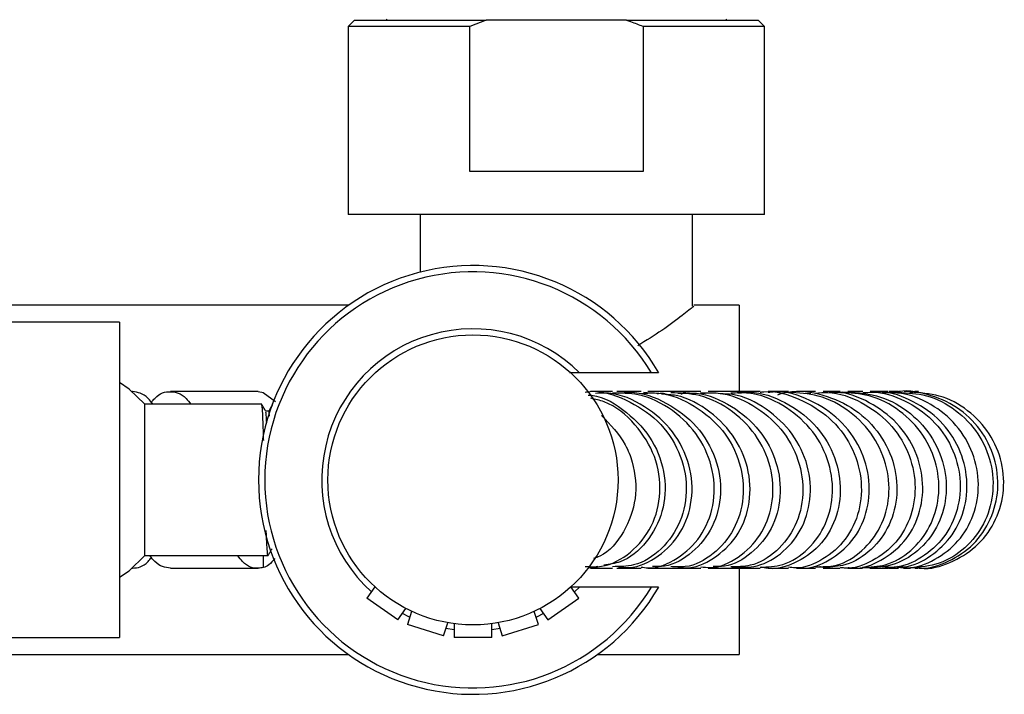
# Model space of a CAD drawing. Units: millimetres. Extents: x 5 to 995, y 5 to 995.
# Drawn here: x 506 to 521, y 214 to 224 of the extents above; entities that cross this region are included whole.
import ezdxf

# ---------------------------------------------------------------- set-up
doc = ezdxf.new("R2010")
doc.units = ezdxf.units.MM

msp = doc.modelspace()

# ---------------------------------------------------------------- linework, layer by layer
at = {"color": 7, "linetype": 'Continuous', "lineweight": 25}
for p, q in [((511.142, 224.229), (511.042, 224.129)), ((511.142, 224.229), (513.228, 224.229)), ((511.642, 224.249), (511.662, 224.229)), ((513.228, 224.229), (512.967, 224.129)), ((515.455, 224.229), (513.228, 224.229)), ((515.455, 224.229), (517.542, 224.229)), ((517.022, 224.229), (517.042, 224.249)), ((517.642, 224.129), (517.542, 224.229)), ((511.042, 224.129), (511.042, 221.149)), ((512.967, 224.129), (511.042, 224.129)), ((512.967, 221.829), (512.967, 224.129)), ((515.716, 224.129), (515.716, 221.829)), ((517.642, 224.129), (515.716, 224.129)), ((517.642, 221.149), (517.642, 224.129)), ((515.716, 221.829), (512.967, 221.829)), ((517.642, 221.149), (511.042, 221.149)), ((512.182, 221.149), (512.182, 220.234)), ((516.502, 219.693), (516.502, 221.149)), ((511.047, 219.709), (504.835, 219.709)), ((517.242, 219.709), (516.522, 219.709)), ((517.242, 219.709), (517.242, 218.343)), ((507.417, 219.439), (503.617, 219.439)), ((507.417, 219.439), (507.417, 214.723)), ((515.847, 218.639), (514.708, 218.639)), ((515.963, 218.639), (515.847, 218.639)), ((507.622, 218.339), (507.617, 218.339)), ((509.616, 218.339), (508.222, 218.339)), ((509.616, 218.339), (509.696, 218.328)), ((509.695, 218.328), (509.89, 218.181)), ((515.359, 218.339), (515.301, 218.339)), ((515.846, 218.313), (515.722, 218.325)), ((516.748, 218.315), (516.625, 218.322)), ((518.378, 218.307), (518.322, 218.305)), ((518.956, 218.33), (519.045, 218.321)), ((519.198, 218.331), (519.268, 218.319)), ((519.762, 218.339), (519.612, 218.339)), ((519.745, 218.328), (519.795, 218.338)), ((519.908, 218.316), (520.024, 218.336)), ((509.67, 218.139), (507.819, 218.139)), ((507.819, 216.123), (507.819, 218.139)), ((509.782, 218.03), (509.733, 218.03)), ((507.819, 215.739), (507.819, 216.123)), ((507.819, 215.739), (509.77, 215.739)), ((509.695, 215.739), (509.695, 215.549)), ((509.829, 215.84), (509.834, 215.848)), ((514.999, 215.568), (514.857, 215.539)), ((507.617, 215.539), (507.622, 215.539)), ((508.222, 215.539), (509.616, 215.539)), ((515.359, 215.558), (515.271, 215.567)), ((515.301, 215.539), (515.359, 215.539)), ((517.242, 215.524), (517.242, 214.169)), ((519.48, 215.539), (519.594, 215.539)), ((519.844, 215.553), (519.755, 215.564)), ((519.843, 215.539), (519.955, 215.539)), ((520.023, 215.539), (520.071, 215.539)), ((520.109, 215.539), (520.147, 215.539)), ((511.465, 215.243), (511.339, 215.063)), ((514.698, 215.063), (514.572, 215.242)), ((515.847, 215.239), (514.708, 215.239)), ((515.963, 215.239), (515.847, 215.239)), ((511.83, 214.719), (511.339, 215.063)), ((514.207, 214.719), (514.698, 215.063)), ((511.83, 214.719), (511.956, 214.898)), ((512.047, 214.854), (511.981, 214.644)), ((514.056, 214.644), (513.99, 214.854)), ((514.081, 214.899), (514.207, 214.719)), ((507.417, 214.723), (507.417, 214.439)), ((512.553, 214.464), (511.981, 214.644)), ((512.553, 214.464), (512.619, 214.674)), ((512.719, 214.658), (512.719, 214.439)), ((513.319, 214.439), (513.319, 214.658)), ((513.418, 214.674), (513.484, 214.464)), ((513.484, 214.464), (514.056, 214.644)), ((503.617, 214.439), (507.417, 214.439)), ((513.319, 214.439), (512.719, 214.439)), ((504.831, 214.169), (511.047, 214.169)), ((514.99, 214.169), (517.242, 214.169))]:
    msp.add_line(p, q, dxfattribs=at)
at = {"color": 8, "linetype": 'Continuous', "lineweight": 25}
for p, q in [((514.708, 215.239), (514.628, 215.163)), ((512.719, 214.56), (512.589, 214.58)), ((513.448, 214.58), (513.319, 214.56))]:
    msp.add_line(p, q, dxfattribs=at)
at = {"color": 7, "linetype": 'Continuous', "lineweight": 25, "flags": 128}
for points in [[(507.819, 218.139), (507.569, 218.378), (507.417, 218.483)], [(507.417, 215.394), (507.569, 215.499), (507.819, 215.739)]]:
    msp.add_lwpolyline(points, dxfattribs=at)
at = {"color": 8, "linetype": 'Continuous', "lineweight": 25, "flags": 128}
for points in [[(512.017, 214.761), (512.002, 214.768), (511.9, 214.818)], [(514.137, 214.818), (514.026, 214.764), (514.02, 214.761)]]:
    msp.add_lwpolyline(points, dxfattribs=at)
at = {"color": 7, "linetype": 'Continuous', "lineweight": 25}
msp.add_circle((513.019, 216.939), 2.3, dxfattribs=at)
for radius, start, end in [(3.4, 30, 330), (3.3, 31.0076, 328.9924)]:
    msp.add_arc((513.019, 216.939), radius, start, end, dxfattribs=at)
at = {"color": 8, "linetype": 'Continuous', "lineweight": 25}
msp.add_arc((513.019, 216.939), 2.397, 45.1717, 227.8102, dxfattribs=at)
at = {"color": 7, "linetype": 'Continuous', "lineweight": 25}
for points, knots in [([(515.716, 224.129), (515.653, 224.154), (515.566, 224.189), (515.478, 224.22), (515.455, 224.229)], [0, 0, 0, 0, 0.739493, 1, 1, 1, 1]), ([(516.522, 219.693), (516.523, 219.694), (516.525, 219.695), (516.341, 219.552), (516.052, 219.328), (515.764, 219.149), (515.631, 219.066)], [0, 0, 0, 0, 0.181373, 0.449621, 0.7444, 1, 1, 1, 1]), ([(514.708, 218.639), (514.672, 218.639), (514.616, 218.639), (514.567, 218.639), (514.549, 218.639)], [0, 0, 0, 0, 0.645189, 1, 1, 1, 1]), ([(507.948, 218.139), (507.922, 218.172), (507.812, 218.314), (507.704, 218.328), (507.622, 218.339)], [0, 0, 0, 0, 0.237066, 1, 1, 1, 1]), ([(507.922, 218.169), (507.94, 218.191), (508.041, 218.319), (508.222, 218.356), (508.412, 218.313), (508.522, 218.172), (508.548, 218.139)], [0, 0, 0, 0, 0.083063, 0.47988, 0.876697, 1, 1, 1, 1]), ([(514.797, 215.567), (514.884, 215.562), (515.14, 215.547), (515.537, 215.77), (515.878, 216.186), (516.021, 216.737), (515.933, 217.322), (515.614, 217.831), (515.233, 218.158), (514.96, 218.218), (514.889, 218.233)], [0, 0, 0, 0, 0.073952, 0.21859, 0.363619, 0.509022, 0.654796, 0.800958, 0.94754, 1, 1, 1, 1]), ([(514.799, 218.331), (514.812, 218.334), (515.027, 218.371), (515.456, 218.228), (515.971, 217.902), (516.315, 217.394), (516.439, 216.82), (516.334, 216.263), (516.026, 215.824), (515.625, 215.565), (515.343, 215.564), (515.229, 215.563)], [0, 0, 0, 0, 0.008635, 0.139091, 0.269046, 0.398545, 0.527636, 0.656361, 0.78475, 0.91282, 1, 1, 1, 1]), ([(514.845, 218.285), (514.864, 218.284), (515.089, 218.27), (515.477, 218.025), (515.893, 217.579), (516.091, 217.004), (516.053, 216.423), (515.793, 215.938), (515.44, 215.636), (515.183, 215.6), (515.095, 215.588)], [0, 0, 0, 0, 0.013623, 0.166664, 0.319067, 0.470823, 0.621939, 0.772444, 0.922382, 1, 1, 1, 1]), ([(515.231, 218.339), (515.211, 218.339), (515.135, 218.339), (515.018, 218.339), (514.926, 218.339), (514.884, 218.339)], [0, 0, 0, 0, 0.163112, 0.630553, 1, 1, 1, 1]), ([(515.328, 215.563), (515.383, 215.557), (515.603, 215.53), (515.975, 215.712), (516.337, 216.086), (516.518, 216.611), (516.478, 217.184), (516.214, 217.724), (515.758, 218.123), (515.304, 218.33), (515.031, 218.315), (514.963, 218.311)], [0, 0, 0, 0, 0.043465, 0.172546, 0.301978, 0.431801, 0.562058, 0.692792, 0.824036, 0.955811, 1, 1, 1, 1]), ([(515.688, 215.557), (515.723, 215.551), (515.919, 215.52), (516.274, 215.678), (516.648, 216.021), (516.855, 216.525), (516.85, 217.09), (516.624, 217.635), (516.204, 218.062), (515.706, 218.314), (515.366, 218.314), (515.229, 218.314)], [0, 0, 0, 0, 0.027492, 0.153146, 0.279127, 0.40542, 0.532016, 0.658922, 0.786159, 0.913759, 1, 1, 1, 1]), ([(515.686, 218.339), (515.681, 218.339), (515.633, 218.339), (515.549, 218.339), (515.434, 218.339), (515.362, 218.339), (515.326, 218.339)], [0, 0, 0, 0, 0.039713, 0.384663, 0.689758, 1, 1, 1, 1]), ([(515.328, 218.315), (515.387, 218.322), (515.649, 218.352), (516.107, 218.176), (516.591, 217.81), (516.894, 217.289), (516.979, 216.719), (516.843, 216.18), (516.517, 215.775), (516.156, 215.558), (515.928, 215.565), (515.864, 215.568)], [0, 0, 0, 0, 0.0384544, 0.1700119, 0.3010721, 0.4316218, 0.5616633, 0.6912136, 0.8203019, 0.9489659, 1, 1, 1, 1]), ([(515.686, 218.311), (515.78, 218.317), (516.075, 218.336), (516.548, 218.132), (517.003, 217.744), (517.276, 217.219), (517.334, 216.656), (517.179, 216.134), (516.845, 215.747), (516.471, 215.543), (516.233, 215.56), (516.156, 215.565)], [0, 0, 0, 0, 0.059181, 0.18616, 0.312708, 0.438862, 0.564658, 0.690126, 0.815287, 0.94015, 1, 1, 1, 1]), ([(516.156, 218.339), (516.097, 218.339), (515.98, 218.339), (515.86, 218.339), (515.798, 218.339), (515.789, 218.339)], [0, 0, 0, 0, 0.4768123, 0.9270813, 1, 1, 1, 1]), ([(516.392, 218.339), (516.319, 218.339), (516.17, 218.339), (516.014, 218.339), (515.933, 218.339)], [0, 0, 0, 0, 0.485134, 1, 1, 1, 1]), ([(515.945, 218.304), (515.951, 218.306), (515.989, 218.322), (516.031, 218.316), (516.067, 218.311)], [0, 0, 0, 0, 0.15783, 1, 1, 1, 1]), ([(516.268, 215.558), (516.306, 215.552), (516.501, 215.522), (516.851, 215.679), (517.218, 216.017), (517.421, 216.513), (517.42, 217.069), (517.204, 217.61), (516.795, 218.036), (516.366, 218.28), (516.089, 218.294), (516.012, 218.298)], [0, 0, 0, 0, 0.031253, 0.161276, 0.29163, 0.422345, 0.553453, 0.684989, 0.816982, 0.949455, 1, 1, 1, 1]), ([(516.633, 215.561), (516.682, 215.555), (516.887, 215.528), (517.241, 215.695), (517.595, 216.04), (517.788, 216.534), (517.779, 217.085), (517.562, 217.617), (517.157, 218.041), (516.66, 218.304), (516.308, 218.315), (516.154, 218.32)], [0, 0, 0, 0, 0.038619, 0.161296, 0.284283, 0.407565, 0.531137, 0.655003, 0.779178, 0.903685, 1, 1, 1, 1]), ([(516.631, 218.339), (516.619, 218.339), (516.496, 218.339), (516.374, 218.339), (516.268, 218.339), (516.266, 218.339)], [0, 0, 0, 0, 0.097612, 0.983112, 1, 1, 1, 1]), ([(516.266, 218.312), (516.365, 218.317), (516.663, 218.333), (517.136, 218.128), (517.586, 217.743), (517.858, 217.225), (517.92, 216.668), (517.775, 216.15), (517.452, 215.763), (517.104, 215.557), (516.886, 215.564), (516.826, 215.566)], [0, 0, 0, 0, 0.063452, 0.191717, 0.319538, 0.446911, 0.573842, 0.700348, 0.826452, 0.952183, 1, 1, 1, 1]), ([(516.325, 218.295), (516.341, 218.314), (516.365, 218.343), (516.385, 218.329), (516.392, 218.324)], [0, 0, 0, 0, 0.675295, 1, 1, 1, 1]), ([(516.632, 218.312), (516.724, 218.318), (517.013, 218.335), (517.477, 218.14), (517.926, 217.767), (518.205, 217.262), (518.282, 216.712), (518.154, 216.194), (517.851, 215.794), (517.472, 215.561), (517.21, 215.561), (517.105, 215.561)], [0, 0, 0, 0, 0.058375, 0.18229, 0.305827, 0.42901, 0.551865, 0.674412, 0.796665, 0.918627, 1, 1, 1, 1]), ([(517.107, 218.339), (517.046, 218.339), (516.924, 218.339), (516.807, 218.339), (516.749, 218.339)], [0, 0, 0, 0, 0.504784, 1, 1, 1, 1]), ([(517.125, 215.563), (517.241, 215.555), (517.513, 215.536), (517.912, 215.745), (518.236, 216.121), (518.394, 216.623), (518.352, 217.168), (518.108, 217.686), (517.686, 218.08), (517.265, 218.298), (517.004, 218.303), (516.939, 218.304)], [0, 0, 0, 0, 0.091339, 0.214142, 0.33725, 0.460679, 0.584451, 0.708587, 0.83311, 0.958034, 1, 1, 1, 1]), ([(517.284, 218.339), (517.233, 218.339), (517.122, 218.339), (517.005, 218.339), (516.941, 218.339)], [0, 0, 0, 0, 0.459972, 1, 1, 1, 1]), ([(517.571, 215.555), (517.693, 215.56), (517.969, 215.572), (518.35, 215.823), (518.637, 216.229), (518.752, 216.742), (518.668, 217.282), (518.389, 217.776), (517.947, 218.141), (517.489, 218.333), (517.202, 218.318), (517.107, 218.313)], [0, 0, 0, 0, 0.0941142, 0.2140961, 0.3343785, 0.4549543, 0.57582, 0.6969773, 0.8184332, 0.9402001, 1, 1, 1, 1]), ([(517.249, 218.321), (517.238, 218.326), (517.223, 218.333), (517.207, 218.317), (517.203, 218.313)], [0, 0, 0, 0, 0.743078, 1, 1, 1, 1]), ([(517.573, 218.339), (517.467, 218.339), (517.35, 218.339), (517.237, 218.339), (517.228, 218.339)], [0, 0, 0, 0, 0.91364, 1, 1, 1, 1]), ([(517.229, 218.317), (517.289, 218.323), (517.541, 218.349), (517.979, 218.187), (518.447, 217.85), (518.758, 217.367), (518.875, 216.827), (518.791, 216.303), (518.525, 215.867), (518.129, 215.603), (517.786, 215.502), (517.613, 215.551), (517.589, 215.557)], [0, 0, 0, 0, 0.0367422, 0.1560441, 0.274983, 0.393558, 0.5117754, 0.6296467, 0.7471869, 0.8644116, 0.9813343, 1, 1, 1, 1]), ([(517.574, 218.33), (517.592, 218.333), (517.798, 218.365), (518.201, 218.237), (518.688, 217.947), (519.035, 217.494), (519.199, 216.969), (519.165, 216.439), (518.947, 215.977), (518.583, 215.666), (518.246, 215.522), (518.059, 215.551), (518.024, 215.556)], [0, 0, 0, 0, 0.0116592, 0.1329052, 0.2538266, 0.3744369, 0.4947451, 0.6147558, 0.7344703, 0.8538892, 0.9730119, 1, 1, 1, 1]), ([(518.023, 218.339), (518.004, 218.339), (517.923, 218.339), (517.814, 218.339), (517.724, 218.339), (517.697, 218.339)], [0, 0, 0, 0, 0.170733, 0.745254, 1, 1, 1, 1]), ([(518.149, 215.552), (518.176, 215.548), (518.353, 215.518), (518.683, 215.653), (519.051, 215.951), (519.28, 216.404), (519.328, 216.927), (519.18, 217.453), (518.849, 217.912), (518.374, 218.218), (517.96, 218.358), (517.735, 218.328), (517.699, 218.323)], [0, 0, 0, 0, 0.0204485, 0.138933, 0.2577005, 0.3767483, 0.496082, 0.6157138, 0.7356575, 0.8559247, 0.9765227, 1, 1, 1, 1]), ([(517.85, 218.291), (517.902, 218.306), (518.134, 218.377), (518.579, 218.306), (519.094, 218.076), (519.493, 217.675), (519.724, 217.176), (519.764, 216.645), (519.615, 216.153), (519.305, 215.776), (518.931, 215.559), (518.674, 215.56), (518.571, 215.56)], [0, 0, 0, 0, 0.032625, 0.145322, 0.257731, 0.369852, 0.481689, 0.593248, 0.704541, 0.81558, 0.926374, 1, 1, 1, 1]), ([(518.448, 215.561), (518.542, 215.559), (518.79, 215.554), (519.158, 215.759), (519.475, 216.125), (519.635, 216.609), (519.608, 217.137), (519.392, 217.64), (519.008, 218.043), (518.527, 218.299), (518.18, 218.318), (518.021, 218.326)], [0, 0, 0, 0, 0.071974, 0.189248, 0.306826, 0.424703, 0.542875, 0.661343, 0.780106, 0.899164, 1, 1, 1, 1]), ([(518.449, 218.339), (518.412, 218.339), (518.313, 218.339), (518.213, 218.339), (518.15, 218.339), (518.148, 218.339)], [0, 0, 0, 0, 0.372815, 0.982909, 1, 1, 1, 1]), ([(518.45, 218.316), (518.516, 218.322), (518.767, 218.345), (519.191, 218.185), (519.638, 217.86), (519.938, 217.398), (520.058, 216.877), (519.988, 216.366), (519.744, 215.927), (519.368, 215.643), (519.04, 215.517), (518.867, 215.546), (518.845, 215.55)], [0, 0, 0, 0, 0.042373, 0.160944, 0.279258, 0.397302, 0.515063, 0.632531, 0.749702, 0.866568, 0.983122, 1, 1, 1, 1]), ([(518.843, 218.339), (518.82, 218.339), (518.732, 218.339), (518.64, 218.339), (518.573, 218.339)], [0, 0, 0, 0, 0.265226, 1, 1, 1, 1]), ([(518.966, 215.552), (518.992, 215.548), (519.169, 215.519), (519.499, 215.648), (519.872, 215.935), (520.112, 216.373), (520.179, 216.883), (520.059, 217.4), (519.76, 217.861), (519.317, 218.182), (518.924, 218.339), (518.703, 218.323), (518.666, 218.321)], [0, 0, 0, 0, 0.020597, 0.13909, 0.257876, 0.376931, 0.496233, 0.61577, 0.735542, 0.85556, 0.975838, 1, 1, 1, 1]), ([(519.196, 215.553), (519.318, 215.558), (519.594, 215.569), (519.978, 215.801), (520.28, 216.177), (520.427, 216.658), (520.393, 217.176), (520.177, 217.665), (519.801, 218.053), (519.333, 218.301), (518.997, 218.318), (518.842, 218.327)], [0, 0, 0, 0, 0.090892, 0.205639, 0.320723, 0.436147, 0.5519, 0.667966, 0.784324, 0.900956, 1, 1, 1, 1]), ([(518.875, 218.336), (519.058, 218.328), (519.424, 218.312), (519.919, 218.055), (520.296, 217.664), (520.511, 217.173), (520.543, 216.654), (520.393, 216.171), (520.086, 215.793), (519.667, 215.553), (519.356, 215.547), (519.201, 215.544)], [0, 0, 0, 0, 0.111966, 0.223694, 0.335202, 0.446508, 0.557629, 0.668573, 0.779333, 0.889891, 1, 1, 1, 1]), ([(519.199, 218.339), (519.145, 218.339), (519.069, 218.339), (518.988, 218.339), (518.964, 218.339)], [0, 0, 0, 0, 0.703826, 1, 1, 1, 1]), ([(519.2, 218.32), (519.249, 218.326), (519.475, 218.351), (519.876, 218.211), (520.32, 217.912), (520.629, 217.472), (520.768, 216.967), (520.722, 216.458), (520.504, 216.01), (520.146, 215.693), (519.787, 215.535), (519.569, 215.555), (519.506, 215.561)], [0, 0, 0, 0, 0.031533, 0.147614, 0.263514, 0.379208, 0.494663, 0.609841, 0.724702, 0.839213, 0.953358, 1, 1, 1, 1]), ([(519.508, 218.339), (519.447, 218.339), (519.385, 218.339), (519.315, 218.339), (519.314, 218.339)], [0, 0, 0, 0, 0.987033, 1, 1, 1, 1]), ([(519.741, 215.561), (519.776, 215.56), (519.967, 215.555), (520.292, 215.722), (520.638, 216.049), (520.841, 216.505), (520.871, 217.013), (520.719, 217.513), (520.399, 217.943), (519.95, 218.225), (519.576, 218.355), (519.379, 218.331), (519.358, 218.328)], [0, 0, 0, 0, 0.027011, 0.146128, 0.265526, 0.385161, 0.504993, 0.624992, 0.745137, 0.865424, 0.985859, 1, 1, 1, 1]), ([(519.596, 218.339), (519.578, 218.339), (519.546, 218.339), (519.497, 218.339), (519.476, 218.339)], [0, 0, 0, 0, 0.566483, 1, 1, 1, 1]), ([(519.765, 215.556), (519.809, 215.551), (520.007, 215.527), (520.354, 215.662), (520.73, 215.949), (520.978, 216.375), (521.061, 216.869), (520.966, 217.373), (520.7, 217.825), (520.291, 218.156), (519.868, 218.332), (519.6, 218.32), (519.508, 218.316)], [0, 0, 0, 0, 0.0316735, 0.1439396, 0.256562, 0.3695721, 0.4829768, 0.5967608, 0.7108903, 0.8253181, 0.9399897, 1, 1, 1, 1]), ([(520.025, 215.549), (520.048, 215.546), (520.228, 215.518), (520.568, 215.634), (520.968, 215.896), (521.248, 216.306), (521.367, 216.789), (521.31, 217.294), (521.08, 217.753), (520.703, 218.114), (520.228, 218.312), (519.851, 218.375), (519.667, 218.321), (519.648, 218.315)], [0, 0, 0, 0, 0.015609, 0.123048, 0.23076, 0.338673, 0.44672, 0.554842, 0.662994, 0.771146, 0.879292, 0.987463, 1, 1, 1, 1]), ([(519.761, 218.328), (519.912, 218.32), (520.237, 218.302), (520.686, 218.063), (521.047, 217.688), (521.253, 217.214), (521.284, 216.707), (521.139, 216.229), (520.837, 215.844), (520.425, 215.585), (520.11, 215.555), (519.955, 215.54)], [0, 0, 0, 0, 0.098673, 0.21251, 0.326226, 0.439759, 0.553038, 0.665991, 0.778554, 0.890684, 1, 1, 1, 1]), ([(519.954, 218.339), (519.926, 218.339), (519.898, 218.339), (519.854, 218.339), (519.854, 218.339)], [0, 0, 0, 0, 0.998846, 1, 1, 1, 1]), ([(520.072, 215.546), (520.087, 215.543), (520.258, 215.513), (520.594, 215.616), (521.006, 215.858), (521.305, 216.248), (521.451, 216.719), (521.426, 217.218), (521.228, 217.686), (520.879, 218.058), (520.434, 218.3), (520.108, 218.321), (519.953, 218.331)], [0, 0, 0, 0, 0.010137, 0.119608, 0.229463, 0.339768, 0.450556, 0.561818, 0.673516, 0.785577, 0.897909, 1, 1, 1, 1]), ([(520.08, 218.339), (520.074, 218.339), (520.065, 218.339), (520.034, 218.339), (520.024, 218.339)], [0, 0, 0, 0, 0.6695412, 1, 1, 1, 1]), ([(509.702, 217.562), (509.699, 217.652), (509.692, 217.875), (509.681, 218.093), (509.673, 218.119), (509.67, 218.131)], [0, 0, 0, 0, 0.263019, 0.650234, 1, 1, 1, 1]), ([(509.734, 218.029), (509.723, 218.047), (509.702, 218.083), (509.681, 218.119), (509.671, 218.137)], [0, 0, 0, 0, 0.49998, 1, 1, 1, 1]), ([(509.843, 218.137), (509.833, 218.119), (509.812, 218.083), (509.791, 218.047), (509.781, 218.029)], [0, 0, 0, 0, 0.500019, 1, 1, 1, 1]), ([(509.75, 217.846), (509.748, 217.891), (509.742, 218.001), (509.737, 218.01), (509.734, 218.015)], [0, 0, 0, 0, 0.399368, 1, 1, 1, 1]), ([(509.794, 217.951), (509.794, 217.955), (509.79, 218.027), (509.786, 218.025), (509.782, 218.023)], [0, 0, 0, 0, 0.051762, 1, 1, 1, 1]), ([(515.056, 217.963), (515.197, 217.816), (515.409, 217.595), (515.588, 217.13), (515.63, 216.633), (515.432, 216.106), (515.164, 215.771), (514.964, 215.704), (514.931, 215.693)], [0, 0, 0, 0, 0.212771, 0.318685, 0.531715, 0.744892, 0.957487, 1, 1, 1, 1]), ([(509.77, 215.747), (509.769, 215.744), (509.765, 215.714), (509.756, 215.841), (509.748, 215.995), (509.743, 216.134), (509.743, 216.139)], [0, 0, 0, 0, 0.045261, 0.51324, 0.98122, 1, 1, 1, 1]), ([(508.222, 215.539), (508.14, 215.549), (508.032, 215.563), (507.923, 215.705), (507.897, 215.739)], [0, 0, 0, 0, 0.762934, 1, 1, 1, 1]), ([(509.696, 215.549), (509.669, 215.545), (509.559, 215.526), (509.426, 215.565), (509.316, 215.705), (509.29, 215.739)], [0, 0, 0, 0, 0.195986, 0.809396, 1, 1, 1, 1]), ([(509.771, 215.74), (509.781, 215.758), (509.801, 215.791), (509.82, 215.824), (509.828, 215.839)], [0, 0, 0, 0, 0.548435, 1, 1, 1, 1]), ([(507.622, 215.539), (507.704, 215.547), (507.804, 215.557), (507.905, 215.686), (507.922, 215.708)], [0, 0, 0, 0, 0.8269098, 1, 1, 1, 1]), ([(509.878, 215.695), (509.847, 215.657), (509.786, 215.581), (509.725, 215.56), (509.695, 215.549)], [0, 0, 0, 0, 0.502672, 1, 1, 1, 1]), ([(514.884, 215.539), (514.908, 215.539), (514.982, 215.539), (515.097, 215.539), (515.191, 215.539), (515.231, 215.539)], [0, 0, 0, 0, 0.216618, 0.666255, 1, 1, 1, 1]), ([(515.326, 215.539), (515.369, 215.539), (515.473, 215.539), (515.593, 215.539), (515.672, 215.539), (515.686, 215.539)], [0, 0, 0, 0, 0.368366, 0.8894042, 1, 1, 1, 1]), ([(515.791, 215.539), (515.842, 215.539), (515.959, 215.539), (516.085, 215.539), (516.156, 215.539)], [0, 0, 0, 0, 0.433164, 1, 1, 1, 1]), ([(515.932, 215.539), (515.942, 215.539), (516.098, 215.539), (516.25, 215.539), (516.393, 215.539)], [0, 0, 0, 0, 0.060808, 1, 1, 1, 1]), ([(516.266, 215.539), (516.267, 215.539), (516.379, 215.539), (516.501, 215.539), (516.626, 215.539), (516.631, 215.539)], [0, 0, 0, 0, 0.010505, 0.958945, 1, 1, 1, 1]), ([(516.749, 215.539), (516.824, 215.539), (516.941, 215.539), (517.063, 215.539), (517.107, 215.539)], [0, 0, 0, 0, 0.642653, 1, 1, 1, 1]), ([(516.939, 215.539), (517.04, 215.539), (517.157, 215.539), (517.268, 215.539), (517.284, 215.539)], [0, 0, 0, 0, 0.854751, 1, 1, 1, 1]), ([(517.284, 215.557), (517.244, 215.547), (517.191, 215.534), (517.143, 215.557), (517.131, 215.563)], [0, 0, 0, 0, 0.757043, 1, 1, 1, 1]), ([(517.228, 215.539), (517.257, 215.539), (517.371, 215.539), (517.487, 215.539), (517.573, 215.539)], [0, 0, 0, 0, 0.259945, 1, 1, 1, 1]), ([(517.697, 215.539), (517.709, 215.539), (517.766, 215.539), (517.874, 215.539), (517.971, 215.539), (518.023, 215.539)], [0, 0, 0, 0, 0.115048, 0.522008, 1, 1, 1, 1]), ([(518.148, 215.539), (518.178, 215.539), (518.278, 215.539), (518.378, 215.539), (518.449, 215.539)], [0, 0, 0, 0, 0.294744, 1, 1, 1, 1]), ([(518.682, 215.543), (518.658, 215.541), (518.601, 215.536), (518.548, 215.554), (518.518, 215.564)], [0, 0, 0, 0, 0.427395, 1, 1, 1, 1]), ([(518.573, 215.539), (518.623, 215.539), (518.715, 215.539), (518.804, 215.539), (518.843, 215.539)], [0, 0, 0, 0, 0.551227, 1, 1, 1, 1]), ([(518.964, 215.539), (518.974, 215.539), (519.056, 215.539), (519.132, 215.539), (519.197, 215.539)], [0, 0, 0, 0, 0.127881, 1, 1, 1, 1]), ([(519.312, 215.539), (519.334, 215.539), (519.405, 215.539), (519.464, 215.539), (519.505, 215.539)], [0, 0, 0, 0, 0.310834, 1, 1, 1, 1]), ([(519.731, 215.56), (519.692, 215.547), (519.646, 215.532), (519.601, 215.541), (519.594, 215.542)], [0, 0, 0, 0, 0.861156, 1, 1, 1, 1]), ([(519.607, 215.539), (519.653, 215.539), (519.713, 215.539), (519.754, 215.539), (519.763, 215.539)], [0, 0, 0, 0, 0.7649885, 1, 1, 1, 1]), ([(520.109, 215.545), (520.096, 215.542), (520.075, 215.537), (520.055, 215.543), (520.048, 215.545)], [0, 0, 0, 0, 0.620906, 1, 1, 1, 1]), ([(514.708, 215.239), (514.672, 215.239), (514.626, 215.239), (514.584, 215.239), (514.575, 215.239)], [0, 0, 0, 0, 0.779252, 1, 1, 1, 1])]:
    msp.add_open_spline(points, degree=3, knots=knots, dxfattribs=at)

doc.saveas('drawing.dxf')
